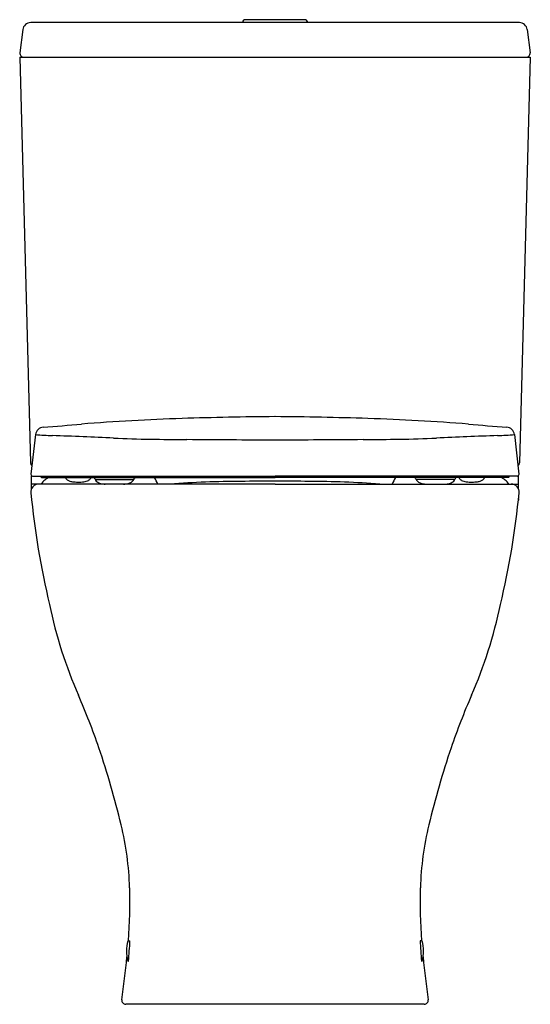
# Model space of a CAD drawing. Extents: x 4366.4 to 4381.4, y 228.9 to 258.
import ezdxf

# ---------------------------------------------------------------- set-up
doc = ezdxf.new("R2010")
doc.units = 0
doc.header["$LTSCALE"] = 0.64311
doc.layers.get('0').update_dxf_attribs({"color": 255, "linetype": 'CONTINUOUS'})
doc.layers.get('DEFPOINTS').update_dxf_attribs({"linetype": 'CONTINUOUS'})
doc.styles.get("Standard").update_dxf_attribs({"font": 'txt', "width": 0.8})

msp = doc.modelspace()

# ---------------------------------------------------------------- linework, layer by layer
for p, q in [((4381.094, 257.893), (4366.68, 257.893)), ((4372.942, 257.94), (4372.942, 257.893)), ((4374.792, 257.98), (4372.981, 257.98)), ((4374.832, 257.94), (4374.832, 257.893)), ((4366.445, 257.686), (4366.361, 257.002)), ((4381.328, 257.686), (4381.412, 257.002)), ((4366.356, 256.87), (4381.417, 256.87)), ((4366.356, 256.87), (4366.678, 244.898)), ((4381.417, 256.87), (4381.096, 244.898)), ((4366.823, 245.734), (4366.689, 244.562)), ((4380.951, 245.734), (4381.084, 244.562)), ((4366.704, 244.125), (4366.705, 244.52)), ((4366.738, 244.507), (4373.887, 244.507)), ((4367.002, 244.468), (4373.887, 244.468)), ((4367.71, 244.468), (4367.71, 244.455)), ((4368.458, 244.468), (4368.458, 244.455)), ((4368.458, 244.464), (4368.543, 244.464)), ((4381.036, 244.507), (4373.887, 244.507)), ((4380.771, 244.468), (4373.887, 244.468)), ((4379.316, 244.464), (4379.23, 244.464)), ((4379.316, 244.468), (4379.316, 244.455)), ((4380.064, 244.468), (4380.064, 244.455)), ((4381.069, 244.125), (4381.068, 244.52)), ((4373.887, 244.271), (4366.704, 244.271)), ((4368.59, 244.409), (4369.715, 244.409)), ((4368.59, 244.409), (4368.59, 244.396)), ((4369.715, 244.409), (4369.715, 244.396)), ((4373.887, 244.271), (4381.069, 244.271)), ((4379.183, 244.409), (4378.058, 244.409)), ((4378.058, 244.409), (4378.058, 244.396)), ((4379.183, 244.409), (4379.183, 244.396)), ((4366.703, 243.847), (4366.703, 243.799)), ((4381.07, 243.847), (4381.07, 243.799)), ((4366.703, 243.799), (4366.708, 243.799)), ((4381.07, 243.799), (4381.065, 243.799)), ((4369.555, 230.793), (4369.608, 230.793)), ((4378.218, 230.793), (4378.165, 230.793)), ((4369.555, 230.19), (4369.565, 230.19)), ((4378.218, 230.19), (4378.209, 230.19)), ((4378.289, 228.917), (4369.484, 228.917))]:
    msp.add_line(p, q)
for centre, radius, start, end in [((4366.68, 257.657), 0.236, 90, 172.9987), ((4372.981, 257.94), 0.0394, 90, 180), ((4374.792, 257.94), 0.0394, 0, 90), ((4381.094, 257.657), 0.236, 7.0013, 90), ((4366.478, 256.988), 0.118, 172.9987, 270), ((4381.295, 256.988), 0.118, 270, 7.0013), ((4373.147, 184.064), 62.176, 91.84204, 94.58309), ((4374.801, 132.607), 113.66, 90.46117, 91.84204), ((4372.972, 132.607), 113.66, 88.15796, 89.53883), ((4374.627, 184.064), 62.176, 85.41691, 88.15796), ((4367.068, 245.706), 0.247, 94.3816, 173.5001), ((4342.436, 567.17), 322.159, 274.38162, 274.58309), ((4405.337, 567.17), 322.159, 265.41691, 265.61838), ((4380.705, 245.706), 0.247, 6.4999, 85.6184), ((4367.662, 255.252), 9.554, 264.9586, 267.9579), ((4360.097, 43.073), 202.759, 87.44782, 87.95788), ((4370.914, 285.756), 40.165, 267.4478, 270.5321), ((4373.547, 467.313), 221.731, 269.41605, 270.08785), ((4374.227, 467.313), 221.731, 269.91215, 270.58395), ((4376.859, 285.756), 40.165, 269.4679, 272.5522), ((4387.677, 43.073), 202.759, 92.04212, 92.55218), ((4380.111, 255.252), 9.554, 272.0421, 275.0414), ((4366.796, 244.901), 0.118, 181.5385, 228.5793), ((4380.978, 244.901), 0.118, 311.4207, 358.4615), ((4366.738, 244.556), 0.049, 173.5001, 270), ((4367.008, 244.508), 0.04, 180.2639, 261.3519), ((4367.401, 243.999), 0.496, 109.2511, 146.7999), ((4367.73, 244.455), 0.0201, 180, 218.8677), ((4367.907, 244.598), 0.248, 218.8677, 227.0686), ((4368.246, 244.612), 0.267, 301.0571, 320.6915), ((4368.437, 244.456), 0.0208, 319.9819, 359.3468), ((4368.618, 244.488), 0.0787, 194.4824, 220.0263), ((4368.62, 244.49), 0.0817, 220.4305, 262.9511), ((4369.687, 244.488), 0.0787, 290.076, 316.0034), ((4369.687, 244.488), 0.0787, 316.0034, 345.5176), ((4369.642, 244.001), 0.83, 18.9835, 34.2194), ((4378.131, 244.001), 0.83, 145.7806, 161.0165), ((4378.086, 244.488), 0.0787, 194.4824, 223.9966), ((4378.086, 244.488), 0.0787, 223.9966, 249.924), ((4379.153, 244.49), 0.0817, 277.0489, 319.5695), ((4379.155, 244.488), 0.0787, 319.9737, 345.5176), ((4379.336, 244.456), 0.0208, 180.6532, 220.0181), ((4379.527, 244.612), 0.267, 219.3085, 238.9429), ((4379.866, 244.598), 0.248, 312.9314, 321.1323), ((4380.043, 244.455), 0.0201, 321.1323, 360), ((4380.372, 243.999), 0.496, 33.2001, 70.7489), ((4380.765, 244.508), 0.04, 278.6481, 359.7361), ((4381.036, 244.556), 0.049, 270, 6.4999), ((4366.922, 244.035), 0.236, 90, 185.3955), ((4367.931, 244.624), 0.283, 227.0686, 237.2969), ((4367.915, 244.598), 0.253, 237.2969, 247.6124), ((4367.922, 244.616), 0.272, 247.6124, 256.8295), ((4367.972, 244.832), 0.493, 256.8295, 263.0554), ((4368.124, 246.074), 1.744, 263.0554, 268.129), ((4368.099, 245.306), 0.977, 268.129, 278.8348), ((4368.172, 244.837), 0.502, 278.8348, 295.0252), ((4368.609, 244.396), 0.0189, 180.0159, 220.59), ((4368.851, 244.603), 0.337, 220.59, 231.1525), ((4368.793, 244.531), 0.245, 231.1525, 257.125), ((4368.949, 245.215), 0.947, 257.125, 265.7596), ((4369.361, 245.208), 0.939, 273.65, 282.0314), ((4369.499, 244.558), 0.274, 282.0314, 304.801), ((4369.503, 244.553), 0.268, 304.801, 320.9037), ((4369.686, 244.49), 0.081, 273.36, 290.076), ((4369.696, 244.396), 0.0192, 320.9037, 359.9891), ((4372.726, 219.875), 24.472, 89.6464, 94.5256), ((4373.746, 217.587), 26.774, 89.6985, 91.8589), ((4374.028, 217.587), 26.774, 88.1411, 90.3015), ((4375.047, 219.875), 24.472, 85.4744, 90.3536), ((4378.077, 244.396), 0.0192, 180.0109, 219.0963), ((4378.087, 244.49), 0.081, 249.924, 266.64), ((4378.271, 244.553), 0.268, 219.0963, 235.199), ((4378.274, 244.558), 0.274, 235.199, 257.9686), ((4378.413, 245.208), 0.939, 257.9686, 266.35), ((4378.824, 245.215), 0.947, 274.2404, 282.875), ((4378.98, 244.531), 0.245, 282.875, 308.8475), ((4378.923, 244.603), 0.337, 308.8475, 319.41), ((4379.164, 244.396), 0.0189, 319.41, 359.9841), ((4379.602, 244.837), 0.502, 244.9748, 261.1652), ((4379.675, 245.306), 0.977, 261.1652, 271.871), ((4379.65, 246.074), 1.744, 271.871, 276.9446), ((4379.801, 244.832), 0.493, 276.9446, 283.1705), ((4379.851, 244.616), 0.272, 283.1705, 292.3876), ((4379.858, 244.598), 0.253, 292.3876, 302.7031), ((4379.842, 244.624), 0.283, 302.7031, 312.9314), ((4380.851, 244.035), 0.236, 354.6045, 90), ((4390.257, 246.239), 23.675, 185.3955, 193.4963), ((4357.516, 246.239), 23.675, 346.5037, 354.6045), ((4380.558, 243.496), 13.61, 191.7968, 203.6391), ((4367.215, 243.496), 13.61, 336.3609, 348.2032), ((4350.36, 230.278), 19.354, 18.7195, 23.6391), ((4397.413, 230.278), 19.354, 156.3609, 161.2805), ((4343.838, 228.068), 26.241, 13.545, 18.7195), ((4403.935, 228.068), 26.241, 161.2805, 166.455), ((4360.419, 232.063), 9.185, 1.845, 13.545), ((4387.354, 232.063), 9.185, 166.455, 178.155), ((4355.758, 231.912), 13.849, 355.3644, 1.845), ((4392.015, 231.912), 13.849, 178.155, 184.6356), ((4370.623, 230.492), 1.118, 164.8205, 195.1795), ((4369.555, 230.781), 0.0118, 90, 164.8205), ((4353.45, 231.646), 16.181, 354.836, 356.977), ((4394.324, 231.646), 16.181, 183.023, 185.164), ((4378.218, 230.781), 0.0118, 15.1795, 90), ((4377.15, 230.492), 1.118, 344.8205, 15.1795), ((4334.897, 233.841), 34.802, 352.0887, 354.183), ((4369.555, 230.202), 0.0118, 195.1795, 270), ((4378.218, 230.202), 0.0118, 270, 344.8205), ((4412.876, 233.841), 34.802, 185.817, 187.9113), ((4369.484, 229.035), 0.118, 172.0727, 270), ((4378.289, 229.035), 0.118, 270, 7.9273)]:
    msp.add_arc(centre, radius, start, end)

# ---------------------------------------------------------------- texts
at = {"layer": 'DEFPOINTS'}
for tag, p, s in [('MODELNUMBER', (4373.884, 228.924), 'K-21017K-HC'), ('TRADENAME', (4373.884, 228.922), 'REACH'), ('PRODUCT', (4373.884, 228.921), 'TOILET')]:
    msp.add_attdef(tag, p, s, height=0.001, dxfattribs=at)

doc.saveas('drawing.dxf')
